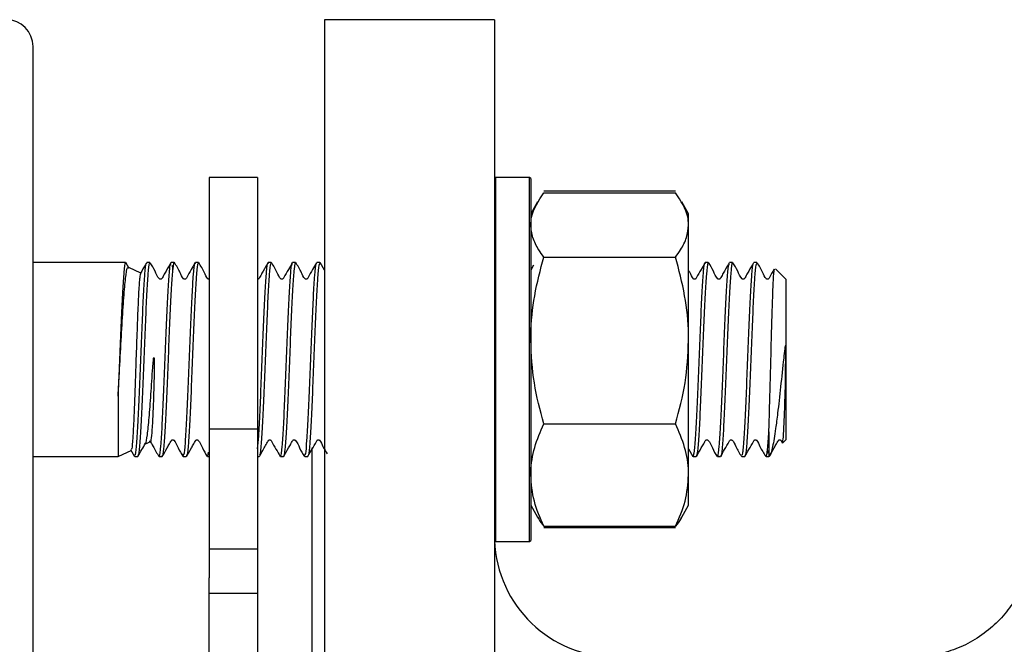
# Model space of a CAD drawing. Units: millimetres. Extents: x 124 to 1042, y 186 to 739.
# Drawn here: x 157 to 198, y 617 to 643 of the extents above; entities that cross this region are included whole.
import ezdxf

# ---------------------------------------------------------------- set-up
doc = ezdxf.new("R2010")
doc.units = ezdxf.units.MM

msp = doc.modelspace()

# ---------------------------------------------------------------- linework, layer by layer
at = {"color": 7, "linetype": 'Continuous', "lineweight": 25}
for p, q in [((176.95, 642.656), (169.95, 642.656)), ((169.95, 642.656), (169.95, 517.664)), ((176.95, 642.656), (176.95, 517.664)), ((157.95, 556.659), (157.95, 641.556)), ((167.2, 636.16), (165.2, 636.16)), ((165.2, 636.16), (165.2, 625.79)), ((167.2, 636.16), (167.2, 625.79)), ((177, 636.16), (176.95, 636.11)), ((178.4, 636.16), (177, 636.16)), ((177, 636.16), (177, 635.592)), ((178.45, 636.11), (178.4, 636.16)), ((178.4, 635.592), (178.4, 636.16)), ((178.45, 636.11), (178.45, 635.545)), ((177, 635.592), (177, 621.16)), ((178.4, 621.16), (178.4, 635.592)), ((178.45, 635.545), (178.45, 621.21)), ((184.414, 635.588), (178.986, 635.588)), ((178.986, 635.528), (184.414, 635.528)), ((178.734, 635.152), (178.45, 634.66)), ((184.95, 634.66), (184.666, 635.152)), ((184.95, 634.205), (184.95, 634.66)), ((184.95, 629.448), (184.95, 634.205)), ((161.762, 632.66), (157.95, 632.66)), ((161.91, 632.412), (161.773, 632.65)), ((162.762, 632.66), (162.639, 632.66)), ((163.762, 632.66), (163.639, 632.66)), ((164.762, 632.66), (164.639, 632.66)), ((167.762, 632.66), (167.639, 632.66)), ((168.762, 632.66), (168.639, 632.66)), ((169.762, 632.66), (169.639, 632.66)), ((169.95, 632.341), (169.773, 632.65)), ((178.986, 632.882), (184.414, 632.882)), ((185.762, 632.66), (185.639, 632.66)), ((186.762, 632.66), (186.639, 632.66)), ((187.762, 632.66), (187.639, 632.66)), ((162.39, 632.222), (161.893, 632.453)), ((178.565, 632.541), (178.45, 632.342)), ((188.95, 631.965), (188.525, 632.391)), ((188.95, 631.965), (188.95, 628.66)), ((184.95, 623.903), (184.95, 629.448)), ((188.95, 628.66), (188.95, 625.354)), ((161.45, 627.156), (161.45, 624.66)), ((167.2, 625.79), (165.2, 625.79)), ((165.2, 625.79), (165.2, 620.846)), ((167.2, 625.79), (167.2, 620.846)), ((178.986, 626.014), (184.414, 626.014)), ((188.256, 625.689), (188.256, 624.66)), ((188.817, 625.221), (188.95, 625.354)), ((161.969, 624.948), (162.129, 624.667)), ((162.578, 625.186), (162.798, 625.288)), ((184.95, 624.978), (185.126, 624.672)), ((157.95, 624.66), (161.45, 624.66)), ((161.45, 624.66), (162.013, 624.922)), ((162.139, 624.66), (162.262, 624.66)), ((163.139, 624.66), (163.262, 624.66)), ((164.109, 624.782), (164.126, 624.68)), ((164.139, 624.66), (164.262, 624.66)), ((165.139, 624.66), (165.2, 624.66)), ((165.151, 624.678), (165.181, 624.851)), ((167.2, 624.66), (167.262, 624.66)), ((168.139, 624.66), (168.262, 624.66)), ((169.139, 624.66), (169.262, 624.66)), ((185.127, 624.711), (185.139, 624.661)), ((185.139, 624.66), (185.262, 624.66)), ((186.139, 624.66), (186.262, 624.66)), ((187.139, 624.66), (187.262, 624.66)), ((188.139, 624.66), (188.256, 624.66)), ((188.256, 624.66), (188.272, 624.676)), ((184.95, 622.66), (184.95, 623.903)), ((178.45, 622.66), (178.734, 622.168)), ((184.666, 622.168), (184.95, 622.66)), ((178.734, 622.168), (178.759, 622.126)), ((184.644, 622.129), (184.666, 622.168)), ((178.986, 621.792), (184.414, 621.792)), ((184.414, 621.732), (178.986, 621.732)), ((176.95, 621.21), (177, 621.16)), ((177, 621.16), (178.4, 621.16)), ((178.4, 621.16), (178.45, 621.21)), ((167.2, 620.846), (165.2, 620.846)), ((165.2, 620.846), (165.2, 619.67)), ((167.2, 620.846), (167.2, 620.609)), ((167.2, 620.609), (167.2, 603.594)), ((165.2, 603.59), (165.2, 619.67)), ((167.2, 619.018), (165.2, 619.018))]:
    msp.add_line(p, q, dxfattribs=at)
at = {"color": 1, "linetype": 'Continuous', "lineweight": 25}
msp.add_line((169.45, 603.969), (169.45, 625.028), dxfattribs=at)
at = {"color": 7, "linetype": 'Continuous', "lineweight": 25}
for centre, radius, start, end in [((156.85, 641.556), 1.1, 0, 90), ((181.95, 621.406), 5, 182.2963, 270)]:
    msp.add_arc(centre, radius, start, end, dxfattribs=at)
for points, knots in [([(178.45, 634.205), (178.457, 634.313), (178.483, 634.761), (178.769, 635.197), (178.986, 635.528)], [0, 0, 0, 0, 0.241232, 1, 1, 1, 1]), ([(184.95, 634.205), (184.944, 634.315), (184.917, 634.763), (184.631, 635.199), (184.414, 635.528)], [0, 0, 0, 0, 0.244998, 1, 1, 1, 1]), ([(178.986, 632.882), (178.917, 632.979), (178.729, 633.241), (178.504, 633.682), (178.468, 634.03), (178.45, 634.205)], [0, 0, 0, 0, 0.222628, 0.608802, 1, 1, 1, 1]), ([(184.414, 632.882), (184.485, 632.981), (184.673, 633.244), (184.897, 633.685), (184.932, 634.031), (184.95, 634.205)], [0, 0, 0, 0, 0.227402, 0.611227, 1, 1, 1, 1]), ([(161.762, 632.608), (161.755, 632.622), (161.731, 632.676), (161.69, 632.3), (161.635, 631.523), (161.583, 630.392), (161.527, 629.076), (161.485, 627.955), (161.458, 627.344), (161.45, 627.156)], [0, 0, 0, 0, 0.060501, 0.23308, 0.405651, 0.578231, 0.750803, 0.923383, 1, 1, 1, 1]), ([(162.626, 632.648), (162.56, 632.533), (162.478, 632.391), (162.395, 632.244), (162.379, 632.216)], [0, 0, 0, 0, 0.804825, 1, 1, 1, 1]), ([(163.628, 632.651), (163.562, 632.536), (163.462, 632.363), (163.347, 632.156), (163.286, 632.054), (163.262, 632.003), (163.245, 631.982), (163.233, 631.973), (163.218, 631.967), (163.201, 631.965), (163.185, 631.967), (163.17, 631.973), (163.063, 632.059), (162.983, 632.327), (162.846, 632.537), (162.775, 632.647)], [0, 0, 0, 0, 0.2479985, 0.3711467, 0.4325173, 0.4632074, 0.4715411, 0.4805849, 0.4901817, 0.5000844, 0.5099877, 0.5195878, 0.5286287, 0.7520083, 1, 1, 1, 1]), ([(163.762, 632.644), (163.76, 632.65), (163.741, 632.723), (163.705, 632.441), (163.65, 631.785), (163.597, 630.729), (163.542, 629.452), (163.49, 628.081), (163.435, 626.779), (163.383, 625.679), (163.327, 624.954), (163.288, 624.622), (163.266, 624.688), (163.262, 624.7)], [0, 0, 0, 0, 0.0078942, 0.1153818, 0.2228699, 0.3303607, 0.4378485, 0.5453412, 0.6528286, 0.7603218, 0.8678092, 0.975302, 1, 1, 1, 1]), ([(164.629, 632.653), (164.575, 632.558), (164.459, 632.352), (164.326, 632.137), (164.261, 632.003), (164.243, 631.982), (164.231, 631.972), (164.215, 631.966), (164.198, 631.965), (164.181, 631.968), (164.165, 631.974), (164.084, 632.048), (163.993, 632.309), (163.858, 632.519), (163.773, 632.651)], [0, 0, 0, 0, 0.198379, 0.428272, 0.459256, 0.467794, 0.477114, 0.48705, 0.49732, 0.507588, 0.517514, 0.526825, 0.702861, 1, 1, 1, 1]), ([(165.2, 631.966), (165.199, 631.966), (165.192, 631.965), (165.18, 631.968), (165.165, 631.974), (165.083, 632.048), (164.993, 632.307), (164.857, 632.52), (164.772, 632.653)], [0, 0, 0, 0, 0.0039408, 0.024384, 0.0441467, 0.0626919, 0.4126891, 1, 1, 1, 1]), ([(167.628, 632.651), (167.561, 632.536), (167.462, 632.363), (167.347, 632.156), (167.286, 632.054), (167.262, 632.003), (167.245, 631.982), (167.233, 631.973), (167.218, 631.967), (167.207, 631.965), (167.201, 631.965), (167.2, 631.965)], [0, 0, 0, 0, 0.49537, 0.741333, 0.8639, 0.925198, 0.941834, 0.959895, 0.979057, 0.998831, 1, 1, 1, 1]), ([(167.2, 624.984), (167.215, 625.141), (167.248, 625.488), (167.298, 626.479), (167.353, 627.732), (167.405, 629.103), (167.461, 630.418), (167.513, 631.544), (167.568, 632.312), (167.609, 632.68), (167.633, 632.624), (167.639, 632.61)], [0, 0, 0, 0, 0.1015953, 0.2241633, 0.3467308, 0.4693019, 0.5918692, 0.714442, 0.8370086, 0.9595819, 1, 1, 1, 1]), ([(168.629, 632.653), (168.575, 632.558), (168.459, 632.352), (168.326, 632.137), (168.261, 632.003), (168.243, 631.982), (168.231, 631.972), (168.215, 631.966), (168.198, 631.965), (168.181, 631.968), (168.165, 631.974), (168.084, 632.048), (167.993, 632.309), (167.858, 632.518), (167.773, 632.65)], [0, 0, 0, 0, 0.19821, 0.428024, 0.459001, 0.467538, 0.476854, 0.486785, 0.497051, 0.50731, 0.517233, 0.526539, 0.702607, 1, 1, 1, 1]), ([(168.762, 632.636), (168.76, 632.644), (168.739, 632.716), (168.702, 632.42), (168.647, 631.743), (168.595, 630.673), (168.54, 629.388), (168.488, 628.017), (168.432, 626.722), (168.38, 625.635), (168.325, 624.93), (168.287, 624.614), (168.265, 624.683), (168.262, 624.694)], [0, 0, 0, 0, 0.012932, 0.120423, 0.227913, 0.335407, 0.442898, 0.550393, 0.657883, 0.765378, 0.872868, 0.980363, 1, 1, 1, 1]), ([(169.627, 632.649), (169.574, 632.555), (169.459, 632.353), (169.326, 632.137), (169.26, 632.003), (169.243, 631.981), (169.23, 631.972), (169.214, 631.966), (169.197, 631.965), (169.18, 631.967), (169.165, 631.974), (169.083, 632.048), (168.993, 632.308), (168.857, 632.52), (168.771, 632.653)], [0, 0, 0, 0, 0.201128, 0.431894, 0.462864, 0.471394, 0.480703, 0.490618, 0.50087, 0.511114, 0.521022, 0.530313, 0.705674, 1, 1, 1, 1]), ([(178.45, 629.448), (178.451, 629.53), (178.456, 630.146), (178.573, 631.308), (178.848, 632.355), (178.986, 632.882)], [0, 0, 0, 0, 0.070099, 0.530789, 1, 1, 1, 1]), ([(184.95, 629.448), (184.95, 629.53), (184.945, 630.146), (184.828, 631.308), (184.553, 632.355), (184.414, 632.882)], [0, 0, 0, 0, 0.070099, 0.530789, 1, 1, 1, 1]), ([(185.628, 632.651), (185.575, 632.557), (185.459, 632.353), (185.326, 632.137), (185.26, 632.003), (185.243, 631.981), (185.23, 631.972), (185.214, 631.966), (185.197, 631.965), (185.18, 631.967), (185.165, 631.974), (185.083, 632.048), (185.04, 632.192), (184.971, 632.306), (184.95, 632.339)], [0, 0, 0, 0, 0.257126, 0.553597, 0.593464, 0.604454, 0.616448, 0.629239, 0.64246, 0.655672, 0.668443, 0.680424, 0.906462, 1, 1, 1, 1]), ([(185.151, 624.711), (185.165, 624.749), (185.197, 624.835), (185.247, 625.491), (185.3, 626.505), (185.355, 627.776), (185.407, 629.144), (185.462, 630.456), (185.514, 631.573), (185.57, 632.329), (185.61, 632.685), (185.633, 632.626), (185.639, 632.612)], [0, 0, 0, 0, 0.085444, 0.19564, 0.305839, 0.416035, 0.526236, 0.636432, 0.746634, 0.85683, 0.967032, 1, 1, 1, 1]), ([(186.626, 632.647), (186.559, 632.533), (186.46, 632.361), (186.345, 632.155), (186.284, 632.053), (186.26, 632.003), (186.243, 631.982), (186.231, 631.973), (186.216, 631.967), (186.199, 631.965), (186.183, 631.967), (186.167, 631.973), (186.061, 632.059), (185.98, 632.329), (185.844, 632.54), (185.772, 632.652)], [0, 0, 0, 0, 0.2479669, 0.3711156, 0.432489, 0.4631837, 0.4715172, 0.4805645, 0.4901685, 0.5000748, 0.5099814, 0.5195858, 0.5286325, 0.7520258, 1, 1, 1, 1]), ([(186.762, 632.641), (186.76, 632.647), (186.741, 632.721), (186.704, 632.433), (186.649, 631.771), (186.597, 630.709), (186.541, 629.429), (186.489, 628.058), (186.434, 626.759), (186.382, 625.664), (186.326, 624.945), (186.288, 624.619), (186.266, 624.686), (186.262, 624.698)], [0, 0, 0, 0, 0.009668, 0.117157, 0.224646, 0.332138, 0.439627, 0.547121, 0.654609, 0.762104, 0.869592, 0.977086, 1, 1, 1, 1]), ([(187.627, 632.649), (187.561, 632.534), (187.461, 632.363), (187.346, 632.155), (187.285, 632.054), (187.261, 632.003), (187.245, 631.982), (187.232, 631.973), (187.217, 631.967), (187.201, 631.965), (187.184, 631.967), (187.169, 631.973), (187.063, 632.059), (186.982, 632.328), (186.846, 632.538), (186.774, 632.648)], [0, 0, 0, 0, 0.248081, 0.371219, 0.432572, 0.463253, 0.471578, 0.480611, 0.490193, 0.500083, 0.509969, 0.519556, 0.528587, 0.751925, 1, 1, 1, 1]), ([(188.471, 632.377), (188.469, 632.374), (188.404, 632.261), (188.326, 632.137), (188.261, 632.002), (188.243, 631.981), (188.23, 631.972), (188.215, 631.966), (188.197, 631.965), (188.181, 631.968), (188.165, 631.975), (188.084, 632.049), (187.993, 632.308), (187.859, 632.517), (187.774, 632.648)], [0, 0, 0, 0, 0.008079, 0.292346, 0.330659, 0.341245, 0.352776, 0.365047, 0.377717, 0.390363, 0.402573, 0.41403, 0.63175, 1, 1, 1, 1]), ([(161.45, 627.156), (161.453, 627.197), (161.465, 627.4), (161.502, 628.042), (161.558, 629.129), (161.635, 630.418), (161.707, 631.497), (161.783, 632.197), (161.838, 632.509), (161.87, 632.434), (161.877, 632.418)], [0, 0, 0, 0, 0.0170463, 0.0853656, 0.2615362, 0.4372544, 0.611086, 0.7835454, 0.9545871, 1, 1, 1, 1]), ([(162.148, 624.718), (162.16, 624.734), (162.19, 624.774), (162.237, 625.347), (162.291, 626.302), (162.345, 627.541), (162.398, 628.903), (162.453, 630.235), (162.505, 631.399), (162.56, 632.218), (162.599, 632.632), (162.622, 632.61), (162.627, 632.606)], [0, 0, 0, 0, 0.073469, 0.18569, 0.297908, 0.410127, 0.522346, 0.634564, 0.746786, 0.859004, 0.971227, 1, 1, 1, 1]), ([(162.762, 632.603), (162.753, 632.615), (162.727, 632.654), (162.684, 632.232), (162.629, 631.409), (162.576, 630.25), (162.521, 628.918), (162.469, 627.556), (162.414, 626.316), (162.361, 625.353), (162.31, 624.75), (162.277, 624.709), (162.262, 624.69)], [0, 0, 0, 0, 0.049905, 0.157373, 0.264836, 0.372303, 0.479766, 0.587232, 0.694695, 0.802159, 0.909622, 1, 1, 1, 1]), ([(163.149, 624.708), (163.153, 624.702), (163.175, 624.67), (163.214, 625.061), (163.269, 625.855), (163.321, 627.004), (163.377, 628.329), (163.429, 629.693), (163.484, 630.944), (163.537, 631.922), (163.586, 632.525), (163.616, 632.582), (163.629, 632.605)], [0, 0, 0, 0, 0.025631, 0.137551, 0.249466, 0.361387, 0.473302, 0.585222, 0.697137, 0.809055, 0.92097, 1, 1, 1, 1]), ([(163.668, 632.539), (163.678, 632.524), (163.689, 632.508), (163.7, 632.363), (163.701, 632.352)], [0, 0, 0, 0, 0.926319, 1, 1, 1, 1]), ([(164.151, 624.726), (164.161, 624.739), (164.19, 624.774), (164.236, 625.328), (164.289, 626.273), (164.343, 627.507), (164.396, 628.867), (164.451, 630.202), (164.504, 631.371), (164.559, 632.204), (164.599, 632.63), (164.624, 632.608), (164.63, 632.603)], [0, 0, 0, 0, 0.0653477, 0.1775008, 0.2896508, 0.401801, 0.5139509, 0.6261016, 0.7382545, 0.8504048, 0.9625597, 1, 1, 1, 1]), ([(164.762, 632.611), (164.75, 632.61), (164.719, 632.607), (164.672, 632.085), (164.617, 631.178), (164.564, 629.969), (164.51, 628.617), (164.456, 627.27), (164.403, 626.075), (164.348, 625.191), (164.303, 624.699), (164.273, 624.709), (164.262, 624.713)], [0, 0, 0, 0, 0.07352, 0.180981, 0.288436, 0.395895, 0.503351, 0.610807, 0.718263, 0.825719, 0.933178, 1, 1, 1, 1]), ([(167.762, 632.603), (167.753, 632.613), (167.725, 632.644), (167.681, 632.202), (167.626, 631.36), (167.574, 630.19), (167.519, 628.853), (167.466, 627.494), (167.412, 626.262), (167.358, 625.32), (167.312, 624.765), (167.283, 624.733), (167.271, 624.721)], [0, 0, 0, 0, 0.056074, 0.165661, 0.275242, 0.384828, 0.494409, 0.603993, 0.713574, 0.823155, 0.932736, 1, 1, 1, 1]), ([(168.151, 624.699), (168.153, 624.695), (168.174, 624.661), (168.211, 625.035), (168.267, 625.808), (168.319, 626.945), (168.374, 628.264), (168.427, 629.631), (168.481, 630.89), (168.534, 631.884), (168.584, 632.514), (168.616, 632.583), (168.63, 632.613)], [0, 0, 0, 0, 0.016788, 0.128921, 0.241049, 0.353182, 0.46531, 0.577443, 0.689571, 0.801703, 0.913831, 1, 1, 1, 1]), ([(169.151, 624.728), (169.16, 624.736), (169.188, 624.761), (169.233, 625.292), (169.287, 626.22), (169.341, 627.445), (169.394, 628.802), (169.449, 630.142), (169.501, 631.323), (169.556, 632.172), (169.597, 632.615), (169.621, 632.602), (169.628, 632.599)], [0, 0, 0, 0, 0.060051, 0.172701, 0.285348, 0.397995, 0.510642, 0.623288, 0.735937, 0.848584, 0.961235, 1, 1, 1, 1]), ([(169.762, 632.615), (169.749, 632.61), (169.717, 632.596), (169.669, 632.051), (169.615, 631.126), (169.561, 629.908), (169.508, 628.552), (169.453, 627.209), (169.401, 626.025), (169.346, 625.159), (169.301, 624.689), (169.272, 624.708), (169.262, 624.715)], [0, 0, 0, 0, 0.078592, 0.186053, 0.29351, 0.400968, 0.508425, 0.615882, 0.723341, 0.830797, 0.938258, 1, 1, 1, 1]), ([(185.762, 632.603), (185.753, 632.615), (185.726, 632.65), (185.683, 632.222), (185.628, 631.392), (185.575, 630.229), (185.52, 628.895), (185.468, 627.534), (185.413, 626.297), (185.36, 625.34), (185.31, 624.746), (185.277, 624.709), (185.262, 624.693)], [0, 0, 0, 0, 0.051696, 0.159163, 0.266624, 0.37409, 0.481552, 0.589017, 0.696478, 0.803941, 0.911402, 1, 1, 1, 1]), ([(186.149, 624.705), (186.153, 624.7), (186.175, 624.667), (186.213, 625.052), (186.268, 625.839), (186.32, 626.983), (186.376, 628.306), (186.428, 629.671), (186.483, 630.926), (186.536, 631.908), (186.584, 632.514), (186.614, 632.575), (186.627, 632.599)], [0, 0, 0, 0, 0.022838, 0.135364, 0.247884, 0.36041, 0.47293, 0.585455, 0.697975, 0.810498, 0.923019, 1, 1, 1, 1]), ([(187.148, 624.721), (187.159, 624.732), (187.188, 624.762), (187.235, 625.314), (187.289, 626.254), (187.342, 627.485), (187.396, 628.844), (187.45, 630.181), (187.503, 631.354), (187.558, 632.192), (187.598, 632.622), (187.622, 632.605), (187.628, 632.601)], [0, 0, 0, 0, 0.068558, 0.180596, 0.292632, 0.404668, 0.516703, 0.628739, 0.740777, 0.852813, 0.964853, 1, 1, 1, 1]), ([(187.762, 632.612), (187.749, 632.61), (187.718, 632.603), (187.671, 632.073), (187.616, 631.159), (187.563, 629.948), (187.509, 628.594), (187.455, 627.249), (187.402, 626.057), (187.347, 625.179), (187.302, 624.695), (187.273, 624.709), (187.262, 624.714)], [0, 0, 0, 0, 0.075308, 0.182768, 0.290224, 0.397682, 0.505138, 0.612595, 0.720051, 0.827508, 0.934967, 1, 1, 1, 1]), ([(188.256, 625.689), (188.257, 625.719), (188.262, 625.869), (188.279, 626.37), (188.306, 627.327), (188.34, 628.667), (188.375, 629.985), (188.409, 631.137), (188.444, 631.962), (188.471, 632.396), (188.489, 632.372), (188.495, 632.364)], [0, 0, 0, 0, 0.014171, 0.070966, 0.216188, 0.361341, 0.506222, 0.648718, 0.790914, 0.931092, 1, 1, 1, 1]), ([(162.383, 632.213), (162.37, 632.176), (162.342, 632.1), (162.3, 631.495), (162.259, 630.589), (162.216, 629.446), (162.177, 628.255), (162.137, 627.149), (162.099, 626.166), (162.058, 625.393), (162.023, 624.951), (162.001, 624.961), (161.993, 624.965)], [0, 0, 0, 0, 0.100256, 0.206082, 0.312913, 0.419966, 0.527883, 0.62325, 0.718615, 0.827896, 0.937989, 1, 1, 1, 1]), ([(178.986, 626.014), (178.836, 626.572), (178.534, 627.698), (178.478, 628.861), (178.45, 629.448)], [0, 0, 0, 0, 0.495459, 1, 1, 1, 1]), ([(184.414, 626.014), (184.564, 626.572), (184.867, 627.698), (184.922, 628.861), (184.95, 629.448)], [0, 0, 0, 0, 0.4954582, 1, 1, 1, 1]), ([(188.95, 628.66), (188.95, 628.786), (188.95, 628.954), (188.944, 629.132), (188.939, 629.19), (188.937, 629.208), (188.936, 629.216), (188.935, 629.219), (188.934, 629.222), (188.933, 629.224), (188.932, 629.225), (188.932, 629.226), (188.931, 629.226), (188.93, 629.225), (188.929, 629.224), (188.925, 629.215), (188.918, 629.174), (188.901, 629.007), (188.838, 628.46), (188.739, 627.526), (188.629, 626.537), (188.52, 625.68), (188.408, 625.015), (188.323, 624.728), (188.276, 624.684), (188.27, 624.678)], [0, 0, 0, 0, 0.053994, 0.072159, 0.076885, 0.079101, 0.079838, 0.080358, 0.080798, 0.081144, 0.081284, 0.081426, 0.081552, 0.081692, 0.081935, 0.082708, 0.086291, 0.10051, 0.157375, 0.326386, 0.495629, 0.609939, 0.791063, 0.971973, 1, 1, 1, 1]), ([(162.561, 625.222), (162.569, 625.213), (162.602, 625.177), (162.657, 625.52), (162.734, 626.214), (162.807, 627.199), (162.861, 628.047), (162.898, 628.541), (162.911, 628.667), (162.917, 628.707), (162.92, 628.726), (162.923, 628.735), (162.925, 628.739), (162.925, 628.74), (162.926, 628.741), (162.927, 628.741), (162.927, 628.741), (162.928, 628.74), (162.929, 628.739), (162.931, 628.732), (162.934, 628.705), (162.94, 628.595), (162.94, 628.149), (162.922, 627.389), (162.89, 626.465), (162.847, 625.718), (162.806, 625.324), (162.777, 625.198), (162.763, 625.306), (162.763, 625.307)], [0, 0, 0, 0, 0.033389, 0.13822, 0.242329, 0.345265, 0.447155, 0.471844, 0.478011, 0.481095, 0.482637, 0.483409, 0.483581, 0.483754, 0.483807, 0.483848, 0.483889, 0.483942, 0.484034, 0.484336, 0.485759, 0.491408, 0.51398, 0.605209, 0.6965, 0.797256, 0.898109, 0.998857, 1, 1, 1, 1]), ([(188.816, 625.222), (188.825, 625.256), (188.846, 625.331), (188.878, 625.853), (188.912, 626.696), (188.943, 627.682), (188.948, 628.36), (188.95, 628.66)], [0, 0, 0, 0, 0.178864, 0.398439, 0.614353, 0.829546, 1, 1, 1, 1]), ([(178.45, 623.903), (178.451, 623.953), (178.456, 624.332), (178.573, 625.047), (178.848, 625.69), (178.986, 626.014)], [0, 0, 0, 0, 0.070099, 0.530789, 1, 1, 1, 1]), ([(184.95, 623.903), (184.95, 623.953), (184.945, 624.332), (184.828, 625.047), (184.553, 625.69), (184.414, 626.014)], [0, 0, 0, 0, 0.070099, 0.530789, 1, 1, 1, 1]), ([(163.272, 624.668), (163.339, 624.784), (163.439, 624.956), (163.554, 625.164), (163.614, 625.266), (163.638, 625.316), (163.655, 625.338), (163.668, 625.347), (163.683, 625.353), (163.699, 625.355), (163.716, 625.353), (163.731, 625.347), (163.837, 625.261), (163.918, 624.993), (164.054, 624.783), (164.126, 624.672)], [0, 0, 0, 0, 0.2479751, 0.3711244, 0.4324992, 0.463194, 0.4715284, 0.4805751, 0.4901742, 0.5000848, 0.509991, 0.5195944, 0.5286404, 0.7520327, 1, 1, 1, 1]), ([(164.274, 624.672), (164.341, 624.786), (164.44, 624.958), (164.555, 625.165), (164.616, 625.266), (164.64, 625.317), (164.657, 625.338), (164.669, 625.347), (164.684, 625.353), (164.701, 625.355), (164.717, 625.353), (164.732, 625.347), (164.839, 625.261), (164.919, 624.992), (165.055, 624.781), (165.127, 624.67)], [0, 0, 0, 0, 0.248075, 0.371213, 0.432566, 0.463247, 0.471573, 0.480605, 0.490191, 0.500077, 0.509964, 0.51955, 0.528582, 0.751921, 1, 1, 1, 1]), ([(167.272, 624.668), (167.349, 624.8), (167.461, 624.995), (167.58, 625.21), (167.63, 625.296), (167.644, 625.324), (167.657, 625.339), (167.67, 625.348), (167.686, 625.354), (167.703, 625.355), (167.719, 625.352), (167.734, 625.345), (167.752, 625.33), (167.819, 625.195), (167.952, 624.977), (168.07, 624.771), (168.126, 624.672)], [0, 0, 0, 0, 0.283398, 0.41523, 0.447173, 0.463085, 0.471745, 0.481119, 0.491009, 0.50114, 0.511175, 0.520806, 0.529792, 0.553325, 0.787577, 1, 1, 1, 1]), ([(168.274, 624.671), (168.341, 624.786), (168.44, 624.957), (168.555, 625.164), (168.616, 625.266), (168.64, 625.317), (168.657, 625.338), (168.669, 625.347), (168.684, 625.353), (168.701, 625.355), (168.717, 625.353), (168.732, 625.347), (168.839, 625.261), (168.919, 624.992), (169.055, 624.781), (169.127, 624.671)], [0, 0, 0, 0, 0.2480791, 0.3712187, 0.4325727, 0.4632525, 0.471577, 0.4806095, 0.4901907, 0.5000809, 0.5099665, 0.5195477, 0.5285801, 0.7519185, 1, 1, 1, 1]), ([(169.274, 624.672), (169.328, 624.766), (169.442, 624.966), (169.575, 625.183), (169.641, 625.317), (169.658, 625.338), (169.671, 625.347), (169.686, 625.353), (169.704, 625.355), (169.721, 625.352), (169.736, 625.345), (169.818, 625.272), (169.892, 625.052), (170.005, 624.874), (170.067, 624.775)], [0, 0, 0, 0, 0.2183725, 0.4683059, 0.5018132, 0.5110356, 0.52109, 0.5318012, 0.5428725, 0.5539368, 0.5646337, 0.5746748, 0.7643311, 1, 1, 1, 1]), ([(185.275, 624.672), (185.341, 624.787), (185.441, 624.958), (185.556, 625.165), (185.617, 625.267), (185.641, 625.317), (185.657, 625.338), (185.67, 625.347), (185.685, 625.353), (185.701, 625.355), (185.718, 625.353), (185.733, 625.347), (185.839, 625.261), (185.92, 624.991), (186.056, 624.78), (186.128, 624.669)], [0, 0, 0, 0, 0.247991, 0.371138, 0.432505, 0.463198, 0.471531, 0.480571, 0.490172, 0.500075, 0.509978, 0.519574, 0.528618, 0.751998, 1, 1, 1, 1]), ([(186.273, 624.669), (186.326, 624.763), (186.442, 624.967), (186.575, 625.183), (186.641, 625.317), (186.658, 625.338), (186.671, 625.347), (186.686, 625.353), (186.704, 625.355), (186.721, 625.352), (186.736, 625.345), (186.817, 625.272), (186.908, 625.012), (187.044, 624.8), (187.129, 624.667)], [0, 0, 0, 0, 0.2002329, 0.4307849, 0.4617697, 0.4703073, 0.4796286, 0.4895618, 0.4998334, 0.5100979, 0.5200208, 0.5293274, 0.704932, 1, 1, 1, 1]), ([(187.272, 624.667), (187.325, 624.762), (187.442, 624.968), (187.574, 625.183), (187.64, 625.317), (187.657, 625.338), (187.67, 625.347), (187.685, 625.353), (187.703, 625.355), (187.72, 625.352), (187.735, 625.345), (187.817, 625.272), (187.907, 625.011), (188.042, 624.802), (188.127, 624.671)], [0, 0, 0, 0, 0.197943, 0.427616, 0.458581, 0.467108, 0.476414, 0.486325, 0.496573, 0.506819, 0.516723, 0.526022, 0.702128, 1, 1, 1, 1]), ([(188.135, 624.704), (188.139, 624.689), (188.162, 624.611), (188.201, 624.905), (188.238, 625.428), (188.256, 625.689)], [0, 0, 0, 0, 0.1133686, 0.5574969, 1, 1, 1, 1]), ([(188.273, 624.67), (188.34, 624.785), (188.439, 624.957), (188.554, 625.164), (188.615, 625.266), (188.639, 625.316), (188.656, 625.338), (188.668, 625.347), (188.683, 625.353), (188.7, 625.355), (188.716, 625.353), (188.731, 625.347), (188.775, 625.312), (188.793, 625.265), (188.809, 625.223)], [0, 0, 0, 0, 0.407494, 0.609781, 0.710576, 0.76098, 0.774661, 0.789502, 0.805247, 0.821499, 0.837751, 0.853495, 0.86834, 1, 1, 1, 1]), ([(162.271, 624.667), (162.326, 624.762), (162.43, 624.943), (162.533, 625.124), (162.582, 625.211)], [0, 0, 0, 0, 0.524191, 1, 1, 1, 1]), ([(162.759, 625.313), (162.804, 625.236), (162.929, 625.017), (163.05, 624.805), (163.128, 624.668)], [0, 0, 0, 0, 0.351789, 1, 1, 1, 1]), ([(188.227, 624.797), (188.221, 624.809), (188.212, 624.825), (188.204, 624.94), (188.201, 624.969)], [0, 0, 0, 0, 0.745906, 1, 1, 1, 1]), ([(178.986, 621.792), (178.836, 622.135), (178.534, 622.827), (178.478, 623.542), (178.45, 623.903)], [0, 0, 0, 0, 0.495459, 1, 1, 1, 1]), ([(184.414, 621.792), (184.564, 622.135), (184.867, 622.827), (184.922, 623.542), (184.95, 623.903)], [0, 0, 0, 0, 0.495458, 1, 1, 1, 1]), ([(178.741, 622.176), (178.755, 622.144), (178.815, 622.014), (178.912, 621.887), (178.986, 621.792)], [0, 0, 0, 0, 0.24421, 1, 1, 1, 1]), ([(184.66, 622.176), (184.647, 622.146), (184.588, 622.016), (184.49, 621.889), (184.414, 621.792)], [0, 0, 0, 0, 0.228046, 1, 1, 1, 1]), ([(199.133, 621.486), (199.137, 621.322), (199.145, 620.91), (199.027, 620.239), (198.79, 619.488), (198.417, 618.76), (197.922, 618.089), (197.298, 617.489), (196.572, 617.002), (195.78, 616.651), (194.99, 616.463), (194.447, 616.389), (194.175, 616.407), (194.159, 616.408)], [0, 0, 0, 0, 0.062206, 0.156112, 0.256358, 0.359704, 0.464807, 0.570837, 0.686195, 0.794624, 0.896921, 0.993856, 1, 1, 1, 1])]:
    msp.add_open_spline(points, degree=3, knots=knots, dxfattribs=at)

doc.saveas('drawing.dxf')
